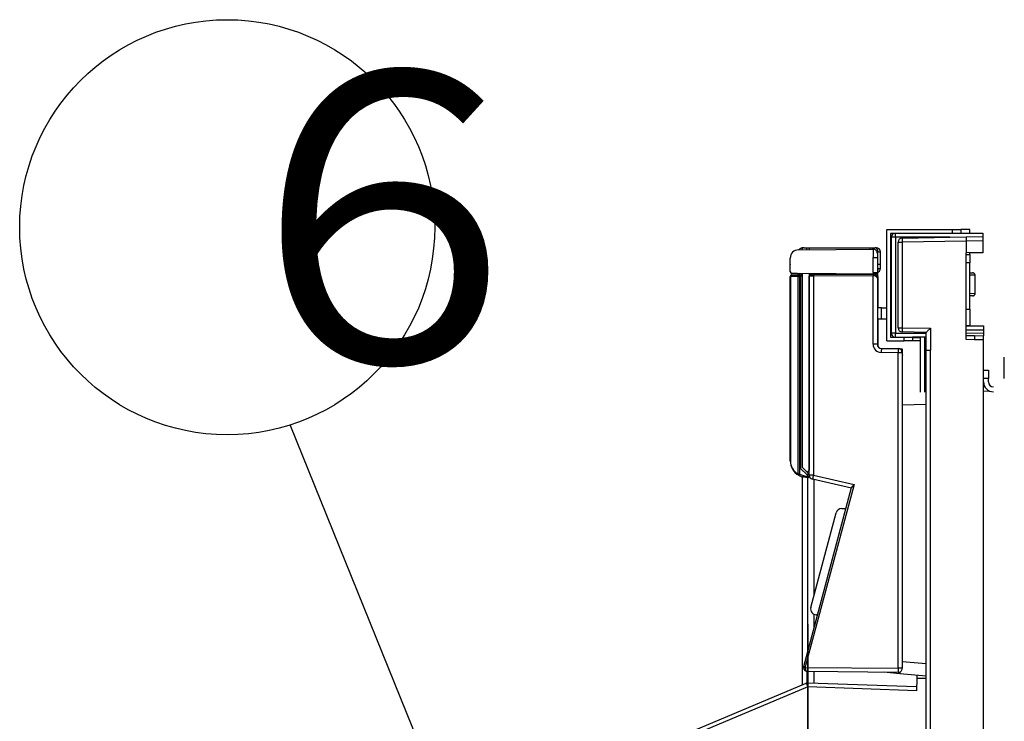
# Model space of a CAD drawing. Extents: x 26 to 618, y 19 to 408.
# Drawn here: x 219 to 243, y 84 to 101 of the extents above; entities that cross this region are included whole.
import ezdxf

# ---------------------------------------------------------------- set-up
doc = ezdxf.new("R2010")
doc.units = 0
doc.layers.get('0').update_dxf_attribs({"linetype": 'CONTINUOUS'})
doc.layers.add('2_ALL_NOTES', color=7, linetype='CONTINUOUS')
doc.styles.add('SLDTEXTSTYLE5', font='MSGOTHIC.TTC', dxfattribs={"width": 0.416667, "bigfont": 'bigfont'})

# ---------------------------------------------------------------- blocks, each defined once
blk = doc.blocks.new('DIMS31')
blk.add_line((218.202, 86.179), (218.202, 54.407))

msp = doc.modelspace()

# ---------------------------------------------------------------- linework, layer by layer
at = {"color": 3, "linetype": 'CONTINUOUS'}
for p, q in [((240.116, 92.973), (240.116, 95.653)), ((240.116, 95.653), (241.696, 95.653)), ((241.696, 95.563), (241.696, 95.653)), ((241.696, 95.653), (241.896, 95.653)), ((241.896, 95.653), (241.896, 95.563)), ((242.116, 95.653), (241.896, 95.653)), ((242.116, 95.569), (242.116, 95.653)), ((240.206, 95.563), (240.206, 93.063)), ((241.696, 95.563), (240.206, 95.563)), ((240.326, 95.469), (240.226, 95.469)), ((240.226, 93.158), (240.226, 95.469)), ((240.326, 95.469), (240.326, 95.563)), ((241.631, 95.469), (240.326, 95.469)), ((240.326, 95.469), (240.326, 93.158)), ((240.485, 95.449), (242.026, 95.476)), ((241.896, 95.563), (241.696, 95.563)), ((241.896, 95.569), (242.426, 95.569)), ((242.026, 95.476), (242.426, 95.483)), ((242.426, 95.383), (242.026, 95.376)), ((242.426, 95.569), (242.426, 95.483)), ((242.426, 95.483), (242.426, 95.383)), ((242.426, 95.383), (242.426, 95.103)), ((237.985, 95.165), (239.786, 95.18)), ((238.007, 95.173), (238.003, 95.165)), ((238.02, 95.188), (238.007, 95.173)), ((238.12, 95.217), (238.19, 95.217)), ((238.18, 95.217), (238.25, 95.217)), ((238.19, 95.217), (238.247, 95.217)), ((238.19, 95.166), (238.19, 95.217)), ((238.25, 95.217), (239.763, 95.217)), ((238.25, 95.167), (238.25, 95.217)), ((239.703, 95.217), (239.773, 95.217)), ((239.703, 95.217), (239.703, 95.18)), ((239.763, 95.217), (239.833, 95.217)), ((239.763, 95.217), (239.763, 95.18)), ((239.786, 95.179), (239.785, 95.174)), ((239.785, 95.174), (239.785, 95.166)), ((239.785, 95.166), (239.785, 95.155)), ((239.785, 95.155), (239.785, 95.142)), ((239.786, 95.18), (239.786, 95.179)), ((239.856, 95.212), (239.833, 95.217)), ((239.878, 95.195), (239.856, 95.212)), ((239.897, 95.16), (239.878, 95.195)), ((239.904, 95.119), (239.897, 95.16)), ((240.386, 95.349), (240.485, 95.349)), ((240.386, 93.288), (240.386, 95.349)), ((242.026, 95.376), (240.485, 95.349)), ((240.485, 95.349), (240.485, 93.288)), ((242.026, 95.376), (242.026, 95.096)), ((237.787, 94.818), (237.787, 94.965)), ((239.785, 95.142), (239.785, 95.126)), ((239.785, 95.126), (239.785, 95.108)), ((239.785, 95.108), (239.785, 95.088)), ((239.785, 95.088), (239.785, 95.066)), ((239.785, 95.066), (239.785, 95.043)), ((239.785, 95.043), (239.785, 95.018)), ((239.785, 95.018), (239.786, 94.994)), ((239.786, 94.994), (239.786, 94.98)), ((239.786, 94.98), (239.887, 94.98)), ((239.786, 94.622), (239.786, 94.98)), ((239.872, 95.119), (239.904, 95.119)), ((239.887, 95.08), (239.887, 94.98)), ((239.887, 94.98), (239.887, 94.622)), ((239.904, 95.119), (239.947, 95.119)), ((239.947, 95.119), (239.963, 95.119)), ((239.966, 94.817), (239.963, 95.119)), ((242.426, 95.103), (242.026, 95.096)), ((242.026, 93.004), (242.026, 95.096)), ((242.026, 95.053), (242.116, 95.053)), ((242.426, 95.097), (242.116, 95.091)), ((242.116, 95.053), (242.116, 95.097)), ((242.116, 95.053), (242.116, 94.853)), ((242.426, 95.103), (242.426, 95.097)), ((237.787, 94.818), (237.79, 94.815)), ((237.787, 94.639), (237.787, 94.818)), ((239.887, 94.817), (239.966, 94.817)), ((239.9, 94.675), (239.887, 94.651)), ((239.907, 94.716), (239.9, 94.675)), ((239.907, 94.715), (239.95, 94.716)), ((239.95, 94.716), (239.965, 94.716)), ((239.965, 94.716), (239.966, 94.817)), ((242.116, 94.853), (242.026, 94.853)), ((242.116, 93.733), (242.116, 94.853)), ((237.787, 90.082), (237.787, 94.525)), ((237.791, 94.525), (237.787, 94.525)), ((237.975, 94.527), (237.791, 94.525)), ((237.791, 94.525), (237.791, 90.082)), ((237.962, 94.598), (237.826, 94.599)), ((237.826, 94.565), (238.01, 94.567)), ((237.962, 94.598), (237.976, 94.598)), ((237.975, 89.768), (237.975, 94.527)), ((237.975, 94.527), (238.011, 94.527)), ((237.976, 94.598), (237.988, 94.598)), ((237.988, 94.598), (237.996, 94.598)), ((237.996, 94.598), (238.001, 94.598)), ((238.001, 94.598), (238.003, 94.598)), ((239.786, 94.582), (238.003, 94.598)), ((238.01, 94.567), (238.01, 94.566)), ((238.01, 94.567), (238.042, 94.567)), ((238.01, 94.566), (238.01, 94.563)), ((238.01, 94.563), (238.01, 94.56)), ((238.01, 94.56), (238.011, 94.555)), ((238.011, 94.555), (238.011, 94.549)), ((238.011, 94.549), (238.011, 94.542)), ((238.011, 94.542), (238.011, 94.534)), ((238.011, 94.534), (238.011, 94.527)), ((238.011, 94.527), (238.011, 89.768)), ((238.042, 94.527), (238.011, 94.527)), ((238.042, 94.567), (238.047, 94.567)), ((238.042, 94.567), (238.042, 94.566)), ((238.042, 94.566), (238.042, 94.565)), ((238.042, 94.565), (238.042, 94.564)), ((238.042, 94.564), (238.042, 94.562)), ((238.042, 94.562), (238.042, 94.559)), ((238.042, 94.559), (238.042, 94.556)), ((238.042, 94.556), (238.042, 94.552)), ((238.042, 94.552), (238.042, 94.548)), ((238.042, 94.548), (238.042, 94.544)), ((238.042, 94.544), (238.042, 94.539)), ((238.042, 94.539), (238.042, 94.534)), ((238.042, 94.534), (238.042, 94.529)), ((238.042, 94.529), (238.042, 94.527)), ((238.042, 89.89), (238.042, 94.527)), ((238.047, 89.892), (238.047, 94.567)), ((238.086, 94.567), (238.047, 94.567)), ((238.086, 89.919), (238.086, 94.597)), ((238.246, 94.595), (238.246, 89.859)), ((238.248, 94.529), (238.247, 94.529)), ((238.247, 89.737), (238.247, 94.529)), ((238.254, 94.529), (238.248, 94.529)), ((238.263, 94.529), (238.254, 94.529)), ((238.275, 94.529), (238.263, 94.529)), ((238.29, 94.529), (238.275, 94.529)), ((238.286, 94.569), (238.287, 94.569)), ((238.287, 94.569), (238.291, 94.569)), ((238.308, 94.529), (238.29, 94.529)), ((238.291, 94.569), (238.296, 94.569)), ((238.296, 94.569), (238.304, 94.569)), ((238.304, 94.569), (238.313, 94.569)), ((238.326, 94.529), (238.308, 94.529)), ((238.313, 94.569), (238.323, 94.569)), ((238.323, 94.569), (238.334, 94.569)), ((238.346, 94.529), (238.326, 94.529)), ((238.334, 94.569), (238.346, 94.569)), ((238.346, 94.569), (239.786, 94.582)), ((239.786, 94.542), (238.346, 94.529)), ((238.346, 94.529), (238.346, 89.737)), ((238.566, 94.571), (238.566, 94.593)), ((238.726, 94.591), (238.726, 94.573)), ((239.047, 94.576), (239.047, 94.588)), ((239.786, 94.622), (239.803, 94.622)), ((239.796, 94.582), (239.786, 94.582)), ((239.786, 92.892), (239.786, 94.542)), ((239.794, 94.542), (239.786, 94.542)), ((239.806, 94.541), (239.794, 94.542)), ((239.806, 94.582), (239.796, 94.582)), ((239.803, 94.622), (239.82, 94.622)), ((239.816, 94.582), (239.806, 94.582)), ((239.818, 94.539), (239.806, 94.541)), ((239.824, 94.582), (239.816, 94.582)), ((239.83, 94.536), (239.818, 94.539)), ((239.82, 94.622), (239.836, 94.622)), ((239.832, 94.582), (239.824, 94.582)), ((239.841, 94.533), (239.83, 94.536)), ((239.838, 94.582), (239.832, 94.582)), ((239.836, 94.622), (239.85, 94.622)), ((239.842, 94.582), (239.838, 94.582)), ((239.851, 94.528), (239.841, 94.533)), ((239.845, 94.582), (239.842, 94.582)), ((239.846, 94.582), (239.845, 94.582)), ((239.85, 94.622), (239.863, 94.622)), ((239.86, 94.523), (239.851, 94.528)), ((239.868, 94.517), (239.86, 94.523)), ((239.873, 94.592), (239.862, 94.584)), ((239.863, 94.622), (239.873, 94.622)), ((239.874, 94.511), (239.868, 94.517)), ((239.873, 94.622), (239.88, 94.622)), ((239.879, 94.598), (239.873, 94.592)), ((239.88, 94.504), (239.874, 94.511)), ((239.88, 94.622), (239.885, 94.622)), ((239.883, 94.497), (239.88, 94.504)), ((239.886, 94.49), (239.883, 94.497)), ((239.885, 94.622), (239.887, 94.622)), ((239.887, 94.482), (239.886, 94.49)), ((239.887, 94.622), (239.887, 94.482)), ((239.887, 94.482), (239.887, 92.892)), ((239.906, 93.768), (239.906, 94.517)), ((242.116, 94.614), (242.179, 94.613)), ((242.244, 94.552), (242.116, 94.554)), ((242.183, 94.613), (242.179, 94.613)), ((242.191, 94.612), (242.183, 94.613)), ((242.199, 94.61), (242.191, 94.612)), ((242.206, 94.607), (242.199, 94.61)), ((242.214, 94.604), (242.206, 94.607)), ((242.22, 94.599), (242.214, 94.604)), ((242.226, 94.594), (242.22, 94.599)), ((242.232, 94.588), (242.226, 94.594)), ((242.236, 94.582), (242.232, 94.588)), ((242.239, 94.575), (242.236, 94.582)), ((242.242, 94.568), (242.239, 94.575)), ((242.244, 94.561), (242.242, 94.568)), ((242.244, 94.553), (242.244, 94.561)), ((242.244, 94.552), (242.244, 94.553)), ((242.244, 94.12), (242.244, 94.552)), ((242.116, 94.117), (242.244, 94.12)), ((242.179, 94.059), (242.116, 94.057)), ((242.179, 94.055), (242.116, 94.054)), ((242.179, 94.059), (242.187, 94.059)), ((242.179, 94.055), (242.187, 94.056)), ((242.187, 94.059), (242.195, 94.061)), ((242.187, 94.056), (242.195, 94.057)), ((242.195, 94.061), (242.203, 94.063)), ((242.195, 94.057), (242.203, 94.06)), ((242.203, 94.063), (242.211, 94.066)), ((242.203, 94.06), (242.21, 94.063)), ((242.21, 94.063), (242.217, 94.067)), ((242.211, 94.066), (242.218, 94.071)), ((242.217, 94.067), (242.224, 94.072)), ((242.218, 94.071), (242.224, 94.075)), ((242.224, 94.075), (242.229, 94.081)), ((242.224, 94.072), (242.229, 94.078)), ((242.229, 94.081), (242.234, 94.087)), ((242.229, 94.078), (242.234, 94.084)), ((242.234, 94.087), (242.238, 94.094)), ((242.234, 94.084), (242.238, 94.09)), ((242.238, 94.094), (242.241, 94.101)), ((242.238, 94.09), (242.241, 94.097)), ((242.241, 94.101), (242.243, 94.108)), ((242.241, 94.097), (242.243, 94.105)), ((242.243, 94.108), (242.244, 94.115)), ((242.243, 94.105), (242.244, 94.112)), ((242.244, 94.119), (242.244, 94.12)), ((242.244, 94.115), (242.244, 94.119)), ((242.244, 94.112), (242.244, 94.115)), ((239.99, 93.766), (239.887, 93.768)), ((239.99, 93.496), (239.99, 93.766)), ((239.99, 93.766), (240.029, 93.766)), ((240.029, 93.766), (240.065, 93.765)), ((240.065, 93.765), (240.099, 93.765)), ((240.099, 93.765), (240.116, 93.764)), ((242.026, 93.733), (242.116, 93.733)), ((242.116, 93.733), (242.116, 93.333)), ((239.99, 93.496), (239.887, 93.494)), ((239.906, 92.832), (239.906, 93.494)), ((240.029, 93.497), (239.99, 93.496)), ((240.065, 93.497), (240.029, 93.497)), ((240.099, 93.498), (240.065, 93.497)), ((240.116, 93.498), (240.099, 93.498)), ((240.386, 93.288), (240.485, 93.288)), ((240.485, 93.288), (241.165, 93.276)), ((241.14, 93.252), (241.128, 93.24)), ((241.152, 93.264), (241.14, 93.252)), ((241.165, 93.276), (241.152, 93.264)), ((241.165, 93.276), (241.165, 92.749)), ((242.026, 93.333), (242.446, 93.333)), ((242.116, 93.333), (242.026, 93.333)), ((242.446, 93.333), (242.446, 93.233)), ((240.206, 93.063), (240.536, 93.063)), ((240.326, 93.158), (240.226, 93.158)), ((240.326, 93.158), (241.066, 93.158)), ((240.326, 93.063), (240.326, 93.158)), ((241.066, 93.178), (240.485, 93.188)), ((240.536, 92.973), (240.536, 93.063)), ((240.536, 93.063), (240.736, 93.063)), ((240.736, 93.063), (240.736, 92.973)), ((241.066, 93.058), (240.736, 93.058)), ((240.926, 93.045), (240.736, 93.045)), ((240.926, 91.735), (240.926, 93.058)), ((241.025, 93.058), (241.025, 91.736)), ((241.066, 92.749), (241.066, 93.178)), ((241.067, 93.178), (241.066, 93.178)), ((241.068, 93.18), (241.067, 93.178)), ((241.071, 93.183), (241.068, 93.18)), ((241.076, 93.188), (241.071, 93.183)), ((241.081, 93.194), (241.076, 93.188)), ((241.089, 93.201), (241.081, 93.194)), ((241.097, 93.209), (241.089, 93.201)), ((241.107, 93.219), (241.097, 93.209)), ((241.117, 93.229), (241.107, 93.219)), ((241.128, 93.24), (241.117, 93.229)), ((242.446, 93.233), (242.026, 93.233)), ((242.026, 93.165), (242.446, 93.157)), ((242.026, 93.105), (242.226, 93.101)), ((242.226, 93.101), (242.226, 93.001)), ((242.226, 93.101), (242.446, 93.097)), ((242.446, 93.233), (242.446, 93.157)), ((242.446, 93.157), (242.446, 93.097)), ((242.446, 92.997), (242.446, 93.097)), ((239.887, 92.892), (239.786, 92.892)), ((239.985, 92.792), (240.388, 92.785)), ((240.116, 92.973), (240.536, 92.973)), ((240.311, 92.973), (240.311, 92.972)), ((240.388, 92.785), (240.487, 92.783)), ((240.487, 92.783), (240.487, 92.685)), ((240.736, 92.973), (240.536, 92.973)), ((240.926, 92.973), (240.736, 92.973)), ((242.226, 93.001), (242.026, 93.004)), ((242.446, 92.997), (242.226, 93.001)), ((242.446, 64.242), (242.446, 92.997)), ((240.386, 92.685), (239.982, 92.692)), ((240.487, 92.685), (240.386, 92.685)), ((240.386, 85.084), (240.386, 92.685)), ((240.487, 92.685), (240.487, 85.084)), ((240.487, 92.632), (240.5, 92.629)), ((241.066, 62.695), (241.066, 92.749)), ((241.066, 92.749), (241.165, 92.749)), ((241.165, 62.695), (241.165, 92.749)), ((242.946, 92.265), (242.946, 92.577)), ((242.446, 92.265), (242.566, 92.265)), ((242.566, 92.065), (242.446, 92.065)), ((242.566, 92.265), (242.566, 92.065)), ((242.566, 91.985), (242.566, 92.065)), ((242.946, 92.065), (242.946, 92.265)), ((242.446, 91.765), (242.595, 91.763)), ((241.066, 91.437), (240.487, 91.427)), ((230.557, 79.022), (225.739, 90.953)), ((237.791, 90.082), (237.787, 90.082)), ((237.975, 89.768), (238.011, 89.768)), ((237.991, 89.733), (237.992, 89.734)), ((237.992, 89.734), (237.993, 89.736)), ((237.993, 89.736), (237.995, 89.739)), ((237.995, 89.739), (237.997, 89.743)), ((237.997, 89.743), (238, 89.749)), ((238, 89.749), (238.003, 89.755)), ((238.003, 89.755), (238.007, 89.761)), ((238.007, 89.761), (238.011, 89.768)), ((238.042, 89.89), (238.047, 89.892)), ((238.184, 89.749), (238.042, 89.89)), ((238.047, 89.892), (238.185, 89.753)), ((238.086, 89.919), (238.196, 89.809)), ((238.086, 84.689), (238.086, 89.695)), ((238.097, 89.696), (238.098, 89.699)), ((238.097, 89.693), (238.097, 89.696)), ((238.198, 89.669), (238.097, 89.693)), ((238.097, 89.693), (238.097, 89.693)), ((238.098, 89.699), (238.099, 89.704)), ((238.099, 89.704), (238.101, 89.71)), ((238.101, 89.71), (238.102, 89.717)), ((238.102, 89.717), (238.104, 89.724)), ((238.104, 89.724), (238.106, 89.732)), ((238.106, 89.732), (238.207, 89.708)), ((238.185, 89.753), (238.184, 89.749)), ((238.207, 89.749), (238.184, 89.749)), ((238.247, 89.754), (238.185, 89.753)), ((238.196, 89.809), (238.246, 89.859)), ((238.246, 89.759), (238.196, 89.809)), ((238.202, 89.687), (238.203, 89.693)), ((238.203, 89.693), (238.205, 89.701)), ((238.205, 89.701), (238.207, 89.708)), ((238.207, 89.708), (238.207, 89.749)), ((238.207, 89.749), (238.211, 89.749)), ((238.247, 89.708), (238.207, 89.708)), ((238.211, 89.749), (238.216, 89.749)), ((238.216, 89.749), (238.221, 89.749)), ((238.221, 89.749), (238.226, 89.749)), ((238.226, 89.749), (238.23, 89.749)), ((238.23, 89.749), (238.234, 89.749)), ((238.234, 89.749), (238.237, 89.749)), ((238.237, 89.749), (238.24, 89.749)), ((238.24, 89.749), (238.243, 89.749)), ((238.243, 89.749), (238.244, 89.749)), ((238.244, 89.749), (238.246, 89.75)), ((238.246, 89.75), (238.246, 89.75)), ((238.246, 89.75), (238.247, 89.75)), ((238.247, 89.737), (238.247, 89.708)), ((238.346, 89.737), (238.247, 89.737)), ((238.346, 89.737), (239.327, 89.511)), ((239.327, 89.511), (238.15, 85.118)), ((238.198, 89.672), (238.199, 89.676)), ((238.198, 89.67), (238.198, 89.672)), ((238.198, 89.669), (238.198, 89.67)), ((238.199, 89.676), (238.2, 89.681)), ((238.2, 89.681), (238.202, 89.687)), ((238.202, 89.668), (238.202, 62.217)), ((239.262, 89.423), (238.324, 89.64)), ((238.366, 86.852), (238.366, 89.63)), ((238.112, 85.129), (239.268, 89.443)), ((238.285, 86.549), (238.896, 88.827)), ((239.029, 88.93), (239.131, 88.932)), ((238.366, 86.08), (238.366, 86.384)), ((238.445, 86.372), (238.418, 86.373)), ((240.487, 85.249), (241.066, 85.198)), ((238.109, 85.104), (238.108, 85.104)), ((238.111, 85.104), (238.109, 85.104)), ((238.115, 85.104), (238.111, 85.104)), ((238.12, 85.104), (238.115, 85.104)), ((238.126, 85.104), (238.12, 85.104)), ((238.133, 85.103), (238.126, 85.104)), ((238.14, 85.103), (238.133, 85.103)), ((238.148, 85.103), (238.14, 85.103)), ((238.148, 85.103), (240.386, 85.084)), ((238.148, 85.103), (238.148, 85.091)), ((238.148, 85.091), (238.15, 85.079)), ((238.15, 85.079), (238.152, 85.067)), ((238.152, 85.067), (238.155, 85.055)), ((238.155, 85.055), (238.159, 85.045)), ((238.159, 85.045), (238.164, 85.035)), ((238.164, 85.035), (238.169, 85.026)), ((238.169, 85.026), (238.175, 85.019)), ((238.175, 85.019), (238.181, 85.013)), ((238.181, 85.013), (238.188, 85.008)), ((238.186, 85.005), (238.186, 84.73)), ((238.188, 85.008), (238.196, 85.005)), ((238.196, 85.005), (238.203, 85.003)), ((238.203, 85.003), (238.207, 85.003)), ((240.386, 84.984), (238.207, 85.003)), ((238.366, 84.728), (238.366, 85.001)), ((240.427, 84.953), (240.041, 84.987)), ((240.487, 85.084), (240.386, 85.084)), ((241.066, 84.897), (240.427, 84.953)), ((225.475, 79.4), (238.174, 84.725)), ((238.174, 84.725), (238.175, 84.724)), ((238.175, 84.724), (238.177, 84.718)), ((238.177, 84.718), (238.18, 84.71)), ((238.18, 84.71), (238.185, 84.699)), ((238.216, 84.733), (240.832, 84.642)), ((240.839, 84.841), (240.829, 84.542)), ((240.842, 84.917), (240.839, 84.841)), ((241.066, 84.834), (240.839, 84.841)), ((238.212, 84.634), (225.513, 79.308)), ((238.185, 84.699), (238.191, 84.685)), ((238.191, 84.685), (238.197, 84.669)), ((238.197, 84.669), (238.205, 84.652)), ((238.205, 84.652), (238.212, 84.634)), ((240.829, 84.542), (238.212, 84.634))]:
    msp.add_line(p, q, dxfattribs=at)
msp.add_circle((224.22, 95.71), 5, dxfattribs=at)
for centre, radius, start, end in [((240.326, 95.469), 0.1, 110.0643, 180), ((240.486, 95.349), 0.1, 90.9999, 179.9995), ((241.918, 95.399), 1.434, 178.0018, 181.9982), ((243.459, 95.426), 1.434, 178.001, 181.9979), ((237.987, 94.965), 0.2, 90.5001, 180.0001), ((238.09, 95.117), 0.1, 90, 135.0224), ((238.125, 95.149), 0.0684, 94.5506, 166.4799), ((239.787, 95.08), 0.1, 0, 90.5), ((239.863, 95.117), 0.1, 0.75, 89.9999), ((239.865, 94.717), 0.1, 282.2898, 359.25), ((237.79, 94.688), 0.0489, 265.3077, 270.6176), ((237.827, 94.639), 0.04, 179.9983, 269.4994), ((237.827, 94.525), 0.04, 90.4999, 179.9997), ((237.829, 94.637), 0.0379, 176.8893, 265.918), ((237.829, 94.527), 0.0379, 94.0991, 183.3205), ((238.013, 94.529), 0.0379, 94.1057, 183.3165), ((238.086, 94.517), 0.1, 126.8457, 150.6133), ((238.287, 94.529), 0.04, 90.5006, 180), ((239.492, 94.549), 1.147, 179.0002, 180.9987), ((240.932, 94.602), 1.147, 179.0006, 180.9993), ((240.932, 94.562), 1.147, 179.0002, 180.9987), ((239.787, 94.482), 0.1, 0.0007, 90.5001), ((239.847, 94.622), 0.04, 269.4992, 292.0387), ((239.847, 94.622), 0.04, 323.5588, 359.9986), ((239.806, 94.517), 0.1, 0, 36.8597), ((240.486, 93.288), 0.1, 179.9994, 269.0006), ((241.918, 93.238), 1.434, 178.0017, 181.9983), ((240.326, 93.158), 0.1, 180, 251.7693), ((239.986, 92.892), 0.2, 180.0001, 269.0002), ((239.987, 92.892), 0.1, 180, 269.0001), ((242.849, 92.667), 2.867, 177.5005, 179.4997), ((243.252, 92.66), 2.866, 177.5003, 179.4997), ((240.387, 92.685), 0.1, 0.0005, 89.0001), ((242.686, 91.985), 0.24, 180, 270), ((242.686, 91.985), 0.12, 180.0005, 270), ((238.187, 90.082), 0.4, 179.9999, 240.7811), ((238.151, 90.082), 0.36, 179.9999, 240.781), ((238.009, 89.763), 0.0344, 170.6324, 238.4793), ((238.187, 90.082), 0.4, 240.7811, 256.9999), ((238.187, 90.082), 0.36, 240.781, 257), ((238.207, 89.708), 0.04, 257.0001, 0), ((238.347, 89.737), 0.1, 180, 257), ((241.2, 89.053), 2.935, 166.5142, 168.4623), ((239.505, 89.296), 0.279, 129.6418, 148.2359), ((239.031, 88.79), 0.14, 90.8, 164.9999), ((238.42, 86.513), 0.14, 164.9999, 269.2), ((238.208, 85.103), 0.1, 164.9999, 179.5043), ((238.208, 85.103), 0.1, 179.5043, 269.4996), ((239.25, 89.263), 4.288, 254.6044, 255.1344), ((238.208, 85.103), 0.06, 165, 179.5044), ((243.251, 85.034), 2.866, 179.0003, 180.9998), ((240.387, 85.084), 0.1, 269.5, 359.9999), ((240.695, 84.967), 0.268, 174.5146, 182.9777), ((238.212, 84.633), 0.1, 88.0004, 112.7521), ((244.979, 84.422), 6.77, 177.3693, 178.2089)]:
    msp.add_arc(centre, radius, start, end, dxfattribs=at)

# ---------------------------------------------------------------- block references
at = {"color": 7, "linetype": 'CONTINUOUS'}
msp.add_blockref('DIMS31', (20.012, -0.033), dxfattribs=at)

# ---------------------------------------------------------------- texts
at = {"layer": '2_ALL_NOTES', "color": 2, "linetype": 'CONTINUOUS', "insert": (223.227, 99.45), "char_height": 7, "attachment_point": 1, "style": 'SLDTEXTSTYLE5'}
msp.add_mtext('６', dxfattribs=at)

doc.saveas('drawing.dxf')
